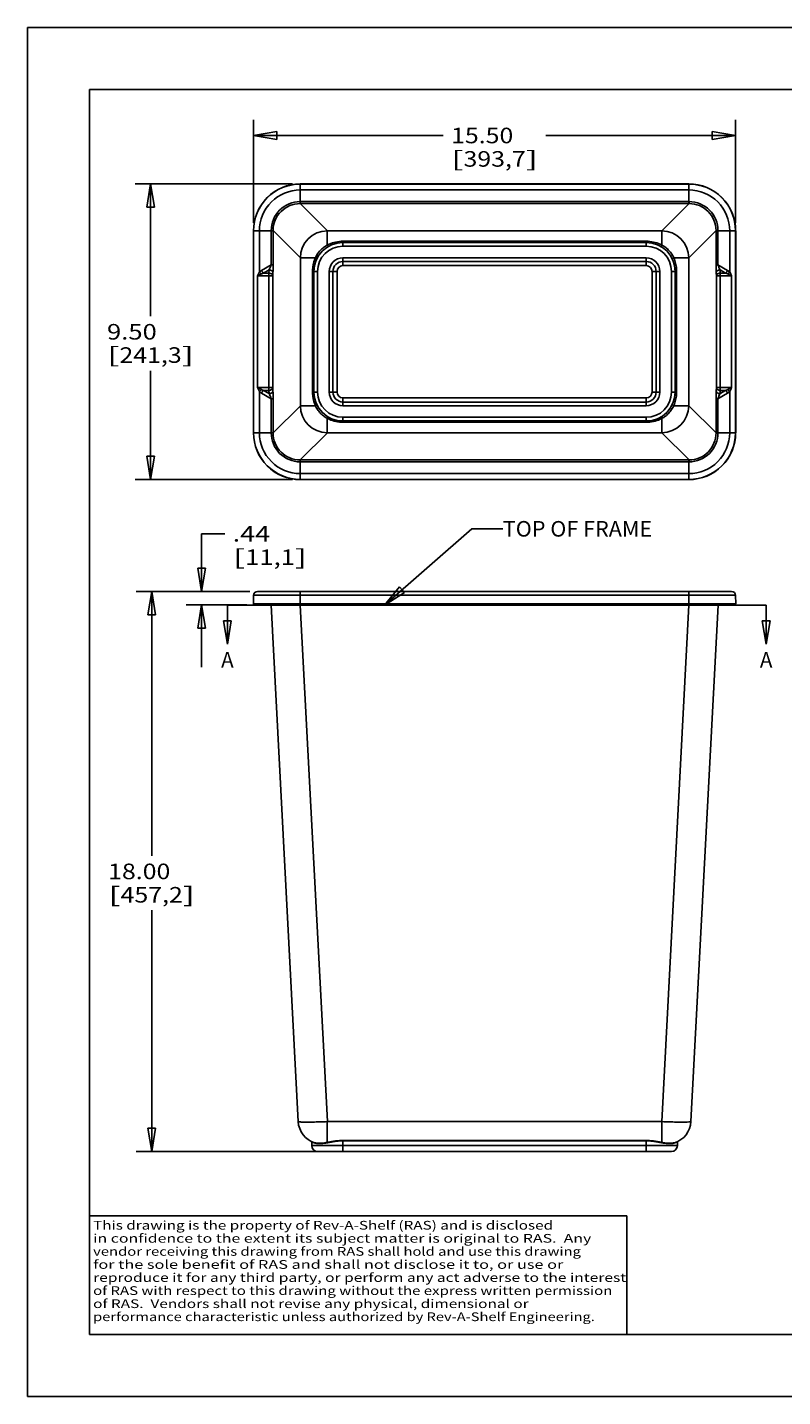
# Model space of a CAD drawing. Units: inches. Extents: x 0 to 17, y 0 to 11.
# Drawn here: x 0 to 6.1, y 0 to 11 of the extents above; entities that cross this region are included whole.
import ezdxf
from ezdxf.enums import TextEntityAlignment as Align

# ---------------------------------------------------------------- set-up
doc = ezdxf.new("R2010")
doc.units = ezdxf.units.IN
doc.header["$LTSCALE"] = 0.935
doc.header["$MEASUREMENT"] = 0
doc.linetypes.add('PHANTOM', pattern=[0.8, 0.45, -0.05, 0.1, -0.05, 0.1, -0.05])
doc.layers.get('0').update_dxf_attribs({"linetype": 'CONTINUOUS'})
doc.layers.add('DEFAULT_3', color=7, linetype='PHANTOM')
doc.styles.get("Standard").update_dxf_attribs({"font": 'BLUPRNT.TTF'})
doc.dimstyles.new('DIMSTYLE_1', dxfattribs={"dimtxt": 0.125, "dimasz": 0.1875, "dimexe": 0.125, "dimexo": 0.0625, "dimgap": 0.0625, "dimtad": 0, "dimtih": 1, "dimtoh": 1, "dimlfac": 4, "dimzin": 4, "dimdsep": 46, "dimtxsty": 'Standard', "dimblk": 'CLOSED', "dimblk1": 'CLOSED', "dimblk2": 'CLOSED', "dimcen": 0.09, "dimadec": 0, "dimazin": 0, "dimtfac": 1, "dimtofl": 0, "dimtmove": 0, "dimatfit": 3, "dimldrblk": 'CLOSED', "dimfxl": 0, "dimtolj": 1, "dimtzin": 4, "dimarcsym": 0})
doc.dimstyles.get("Standard").update_dxf_attribs({"dimtxt": 0.125, "dimasz": 0.1875, "dimexe": 0.125, "dimexo": 0.0625, "dimgap": 0.09, "dimtad": 0, "dimtih": 1, "dimtoh": 1, "dimdec": 3, "dimzin": 4, "dimdsep": 46, "dimtxsty": 'Standard', "dimblk": 'CLOSED', "dimblk1": 'CLOSED', "dimblk2": 'CLOSED', "dimcen": 0.09, "dimadec": 0, "dimazin": 0, "dimtp": 0.005, "dimtm": 0.005, "dimtfac": 1, "dimtdec": 3, "dimtofl": 0, "dimtmove": 0, "dimatfit": 3, "dimldrblk": 'CLOSED', "dimfxl": 0, "dimtolj": 1, "dimtzin": 4, "dimarcsym": 0})

# ---------------------------------------------------------------- blocks, each defined once
blk = doc.blocks.new('_CLOSED')
at = {"color": 0, "linetype": 'ByBlock'}
for p, q in [((0, 0), (-1, 0.167)), ((-1, 0.167), (-1, -0.167)), ((-1, -0.167), (0, 0)), ((-1, 0), (0, 0))]:
    blk.add_line(p, q, dxfattribs=at)
blk = doc.blocks.new('*D1')
at = {"color": 7, "linetype": 'Continuous'}
for p, q in [((2.131, 9.742), (0.865, 9.742)), ((0.99, 9.742), (0.99, 8.68)), ((0.99, 7.367), (0.99, 8.242)), ((2.131, 7.367), (0.865, 7.367))]:
    blk.add_line(p, q, dxfattribs=at)
at = {"color": 7, "linetype": 'Continuous', "xscale": 0.1875, "yscale": 0.1875, "zscale": 0.1875}
for p, rotation in [((0.99, 9.742), 90), ((0.99, 7.367), 270)]:
    blk.add_blockref('_CLOSED', p, dxfattribs=dict(at, rotation=rotation))
at = {"color": 7, "linetype": 'Continuous'}
for s, p, p2 in [('9.50', (0.64, 8.492), (1.04, 8.492)), ('[', (0.64, 8.305), (0.74, 8.305)), ('241,3', (0.74, 8.305), (1.24, 8.305)), (']', (1.24, 8.305), (1.34, 8.305))]:
    blk.add_text(s, height=0.125, dxfattribs=at).set_placement(p, p2, align=Align.FIT)
blk = doc.blocks.new('*D2')
at = {"color": 7, "linetype": 'Continuous'}
for p, q in [((1.817, 9.429), (1.817, 10.256)), ((5.692, 9.429), (5.692, 10.256)), ((1.817, 10.131), (3.342, 10.131)), ((5.692, 10.131), (4.167, 10.131))]:
    blk.add_line(p, q, dxfattribs=at)
at = {"color": 7, "linetype": 'Continuous', "xscale": 0.1875, "yscale": 0.1875, "zscale": 0.1875, "rotation": 180}
blk.add_blockref('_CLOSED', (1.817, 10.131), dxfattribs=at)
at = {"color": 7, "linetype": 'Continuous', "xscale": 0.1875, "yscale": 0.1875, "zscale": 0.1875}
blk.add_blockref('_CLOSED', (5.692, 10.131), dxfattribs=at)
at = {"color": 7, "linetype": 'Continuous'}
for s, p, p2 in [('15.50', (3.405, 10.069), (3.905, 10.069)), ('[', (3.405, 9.881), (3.505, 9.881)), (']', (4.005, 9.881), (4.105, 9.881)), ('393,7', (3.505, 9.881), (4.005, 9.881))]:
    blk.add_text(s, height=0.125, dxfattribs=at).set_placement(p, p2, align=Align.FIT)
blk = doc.blocks.new('*D3')
at = {"color": 7, "linetype": 'Continuous'}
for p, q in [((1.763, 6.469), (0.874, 6.469)), ((0.999, 6.469), (0.999, 4.344)), ((0.999, 1.969), (0.999, 3.907)), ((2.473, 1.969), (0.874, 1.969))]:
    blk.add_line(p, q, dxfattribs=at)
at = {"color": 7, "linetype": 'Continuous', "xscale": 0.1875, "yscale": 0.1875, "zscale": 0.1875}
for p, rotation in [((0.999, 6.469), 90), ((0.999, 1.969), 270)]:
    blk.add_blockref('_CLOSED', p, dxfattribs=dict(at, rotation=rotation))
at = {"color": 7, "linetype": 'Continuous'}
for s, p, p2 in [('18.00', (0.649, 4.157), (1.149, 4.157)), ('[', (0.649, 3.969), (0.749, 3.969)), ('457,2', (0.749, 3.969), (1.249, 3.969)), (']', (1.249, 3.969), (1.349, 3.969))]:
    blk.add_text(s, height=0.125, dxfattribs=at).set_placement(p, p2, align=Align.FIT)
blk = doc.blocks.new('*D6')
at = {"color": 7, "linetype": 'Continuous'}
for p, q in [((1.4, 6.469), (1.4, 6.931)), ((1.4, 6.931), (1.588, 6.931)), ((1.787, 6.469), (1.275, 6.469)), ((1.763, 6.36), (1.275, 6.36)), ((1.4, 6.36), (1.4, 5.86))]:
    blk.add_line(p, q, dxfattribs=at)
at = {"color": 7, "linetype": 'Continuous', "xscale": 0.1875, "yscale": 0.1875, "zscale": 0.1875}
for p, rotation in [((1.4, 6.469), 270), ((1.4, 6.36), 90)]:
    blk.add_blockref('_CLOSED', p, dxfattribs=dict(at, rotation=rotation))
at = {"color": 7, "linetype": 'Continuous'}
for s, p, p2 in [('.44', (1.65, 6.869), (1.95, 6.869)), ('[', (1.65, 6.681), (1.75, 6.681)), ('11,1', (1.75, 6.681), (2.15, 6.681)), (']', (2.15, 6.681), (2.25, 6.681))]:
    blk.add_text(s, height=0.125, dxfattribs=at).set_placement(p, p2, align=Align.FIT)

msp = doc.modelspace()

# ---------------------------------------------------------------- linework, layer by layer
at = {"color": 7, "linetype": 'Continuous'}
for p, q in [((0, 0), (0, 11)), ((0, 11), (17, 11)), ((0.5, 0.5), (0.5, 10.5)), ((0.5, 10.5), (16.5, 10.5)), ((2.193, 9.5843), (2.193, 9.7423)), ((2.193, 9.7423), (5.3161, 9.7423)), ((2.193, 9.7411), (5.3161, 9.7411)), ((2.193, 9.6942), (5.3161, 9.6942)), ((5.3161, 9.5843), (5.3161, 9.7423)), ((2.193, 9.5999), (2.1918, 9.5999)), ((2.1918, 9.5843), (2.1918, 9.5999)), ((2.1918, 9.5843), (2.4106, 9.3656)), ((2.193, 9.5843), (2.1918, 9.5843)), ((5.3161, 9.5999), (2.193, 9.5999)), ((5.3161, 9.5843), (2.193, 9.5843)), ((5.0986, 9.3656), (5.3174, 9.5843)), ((5.3173, 9.5999), (5.3161, 9.5999)), ((5.3174, 9.5843), (5.3161, 9.5843)), ((5.3174, 9.5843), (5.3173, 9.5999)), ((1.8171, 7.7433), (1.8171, 9.3663)), ((1.8171, 9.3663), (1.975, 9.3663)), ((1.8183, 7.7433), (1.8183, 9.3663)), ((1.8652, 9.0351), (1.8652, 9.3663)), ((1.975, 9.3676), (1.9594, 9.3675)), ((1.9594, 9.3675), (1.9594, 9.3663)), ((1.9594, 9.3663), (1.9594, 9.0925)), ((2.1938, 9.1488), (1.975, 9.3676)), ((1.975, 9.3676), (1.975, 9.3663)), ((1.975, 9.3663), (1.975, 9.0925)), ((2.4105, 9.3656), (2.4105, 9.2518)), ((5.0986, 9.3656), (2.4106, 9.3656)), ((5.0986, 9.3656), (5.0986, 9.2518)), ((5.5341, 9.3676), (5.3153, 9.1488)), ((5.5341, 9.3663), (5.5341, 9.3676)), ((5.5341, 9.3676), (5.5497, 9.3675)), ((5.5341, 9.3663), (5.6921, 9.3663)), ((5.5341, 9.0925), (5.5341, 9.3663)), ((5.5497, 9.3663), (5.5497, 9.3675)), ((5.5497, 9.0925), (5.5497, 9.3663)), ((5.644, 9.3663), (5.644, 9.0351)), ((5.6908, 9.3663), (5.6908, 7.7433)), ((5.6921, 9.3663), (5.6921, 7.7433)), ((2.5358, 9.2422), (2.5358, 9.2816)), ((2.5358, 9.2816), (4.9733, 9.2816)), ((2.5358, 9.2717), (4.9733, 9.2717)), ((2.5358, 9.2422), (4.9733, 9.2422)), ((4.9733, 9.2422), (4.9733, 9.2816)), ((2.1938, 9.1488), (2.1938, 7.9608)), ((2.1938, 9.1488), (2.3142, 9.1488)), ((2.5358, 9.0859), (2.5358, 9.1487)), ((4.9733, 9.1487), (2.5358, 9.1487)), ((4.9733, 9.0859), (4.9733, 9.1487)), ((5.3153, 9.1488), (5.195, 9.1488)), ((5.3153, 7.9608), (5.3153, 9.1488)), ((1.8564, 9.0175), (1.8652, 9.0351)), ((1.9594, 9.0925), (1.8824, 9.048)), ((1.9423, 9.0515), (1.898, 9.0259)), ((1.898, 9.0259), (1.9409, 9.0259)), ((1.9423, 9.0515), (1.9409, 9.0259)), ((1.9409, 9.0259), (1.9409, 8.0836)), ((1.975, 9.0925), (1.9594, 9.0925)), ((1.9735, 9.0294), (1.9721, 9.0038)), ((2.2918, 8.0704), (2.2918, 9.0392)), ((2.2918, 9.0392), (2.3328, 9.0392)), ((2.3033, 8.0704), (2.3033, 9.0391)), ((2.3328, 8.0704), (2.3328, 9.0392)), ((2.4263, 9.0392), (2.4263, 8.0704)), ((2.4263, 9.0392), (2.4891, 9.0392)), ((2.4558, 9.0392), (2.4558, 8.0704)), ((2.4891, 9.0392), (2.4891, 8.0704)), ((4.9733, 9.1192), (2.5358, 9.1192)), ((4.9733, 9.0859), (2.5358, 9.0859)), ((5.0201, 9.0392), (5.0828, 9.0392)), ((5.0201, 8.0704), (5.0201, 9.0392)), ((5.0533, 8.0704), (5.0533, 9.0392)), ((5.0828, 8.0704), (5.0828, 9.0392)), ((5.1763, 9.0392), (5.2174, 9.0392)), ((5.1763, 9.0392), (5.1763, 8.0704)), ((5.2058, 9.0391), (5.2058, 8.0704)), ((5.2174, 9.0392), (5.2174, 8.0704)), ((5.5341, 9.0925), (5.5497, 9.0925)), ((5.537, 9.0038), (5.5356, 9.0294)), ((5.6268, 9.048), (5.5497, 9.0925)), ((5.6111, 9.0259), (5.5668, 9.0515)), ((5.5682, 9.0259), (5.5668, 9.0515)), ((5.5682, 9.0259), (5.6111, 9.0259)), ((5.5682, 8.0836), (5.5682, 9.0259)), ((5.644, 9.0351), (5.6527, 9.0175)), ((1.8495, 9.0038), (1.8564, 9.0175)), ((1.8495, 9.0038), (1.8632, 9.0107)), ((1.8495, 8.1057), (1.8495, 9.0038)), ((1.8495, 9.0038), (1.9721, 9.0038)), ((1.8632, 9.0107), (1.8808, 9.0195)), ((1.9721, 9.0038), (1.9721, 8.1057)), ((5.537, 9.0038), (5.6596, 9.0038)), ((5.537, 8.1057), (5.537, 9.0038)), ((5.6283, 9.0195), (5.6459, 9.0107)), ((5.6459, 9.0107), (5.6596, 9.0038)), ((5.6527, 9.0175), (5.6596, 9.0038)), ((5.6596, 9.0038), (5.6596, 8.1057)), ((1.9721, 8.1057), (1.8495, 8.1057)), ((1.8632, 8.0989), (1.8495, 8.1057)), ((1.8564, 8.092), (1.8495, 8.1057)), ((1.8652, 8.0745), (1.8564, 8.092)), ((1.8808, 8.0901), (1.8632, 8.0989)), ((1.8652, 7.7433), (1.8652, 8.0745)), ((1.8824, 8.0615), (1.9594, 8.017)), ((1.898, 8.0836), (1.9423, 8.0581)), ((1.9409, 8.0836), (1.898, 8.0836)), ((1.9409, 8.0836), (1.9423, 8.0581)), ((1.9721, 8.1057), (1.9735, 8.0802)), ((2.2918, 8.0704), (2.3328, 8.0704)), ((2.4263, 8.0704), (2.4891, 8.0704)), ((5.0201, 8.0704), (5.0828, 8.0704)), ((5.2174, 8.0704), (5.1763, 8.0704)), ((5.5356, 8.0802), (5.537, 8.1057)), ((5.537, 8.1057), (5.6596, 8.1057)), ((5.5497, 8.017), (5.6268, 8.0615)), ((5.5668, 8.0581), (5.6111, 8.0836)), ((5.5668, 8.0581), (5.5682, 8.0836)), ((5.6111, 8.0836), (5.5682, 8.0836)), ((5.6459, 8.0989), (5.6283, 8.0901)), ((5.6527, 8.092), (5.644, 8.0745)), ((5.644, 8.0745), (5.644, 7.7433)), ((5.6596, 8.1057), (5.6459, 8.0989)), ((5.6596, 8.1057), (5.6527, 8.092)), ((1.9594, 8.017), (1.9594, 7.7433)), ((1.975, 8.017), (1.9594, 8.017)), ((1.975, 8.017), (1.975, 7.7433)), ((1.975, 7.742), (2.1938, 7.9608)), ((2.1938, 7.9608), (2.3142, 7.9608)), ((2.5358, 7.9609), (2.5358, 8.0237)), ((2.5358, 8.0237), (4.9733, 8.0237)), ((2.5358, 7.9904), (4.9733, 7.9904)), ((2.5358, 7.9609), (4.9733, 7.9609)), ((4.9733, 7.9609), (4.9733, 8.0237)), ((5.3153, 7.9608), (5.195, 7.9608)), ((5.3153, 7.9608), (5.5341, 7.742)), ((5.5341, 8.017), (5.5497, 8.017)), ((5.5341, 7.7433), (5.5341, 8.017)), ((5.5497, 7.7433), (5.5497, 8.017)), ((2.4105, 7.744), (2.4105, 7.8578)), ((2.5358, 7.828), (2.5358, 7.8674)), ((4.9733, 7.8674), (2.5358, 7.8674)), ((4.9733, 7.8379), (2.5358, 7.8379)), ((4.9733, 7.828), (2.5358, 7.828)), ((4.9733, 7.828), (4.9733, 7.8674)), ((5.0986, 7.744), (5.0986, 7.8578)), ((1.8171, 7.7433), (1.975, 7.7433)), ((1.9594, 7.7433), (1.9594, 7.7421)), ((1.975, 7.742), (1.9594, 7.7421)), ((1.975, 7.7433), (1.975, 7.742)), ((2.4106, 7.744), (2.1918, 7.5252)), ((2.4106, 7.744), (5.0986, 7.744)), ((5.3174, 7.5252), (5.0986, 7.744)), ((5.5341, 7.7433), (5.6921, 7.7433)), ((5.5341, 7.742), (5.5341, 7.7433)), ((5.5341, 7.742), (5.5497, 7.7421)), ((5.5497, 7.7421), (5.5497, 7.7433)), ((2.1918, 7.5252), (2.193, 7.5252)), ((2.1918, 7.5252), (2.1918, 7.5096)), ((2.1918, 7.5096), (2.193, 7.5096)), ((2.193, 7.3673), (2.193, 7.5252)), ((2.193, 7.5252), (5.3161, 7.5252)), ((2.193, 7.5096), (5.3161, 7.5096)), ((5.3161, 7.3673), (5.3161, 7.5252)), ((5.3161, 7.5252), (5.3174, 7.5252)), ((5.3161, 7.5096), (5.3173, 7.5096)), ((5.3174, 7.5252), (5.3173, 7.5096)), ((5.3161, 7.4154), (2.193, 7.4154)), ((5.3161, 7.3685), (2.193, 7.3685)), ((5.3161, 7.3673), (2.193, 7.3673)), ((1.8171, 6.3685), (1.8183, 6.4384)), ((5.6908, 6.4384), (1.8183, 6.4384)), ((5.6596, 6.4691), (1.8496, 6.4691)), ((2.193, 6.3596), (2.193, 6.4691)), ((5.3161, 6.3596), (5.3161, 6.4691)), ((5.6921, 6.3685), (5.6908, 6.4384)), ((5.6921, 6.3685), (1.8171, 6.3685)), ((1.8258, 6.3596), (5.6833, 6.3596)), ((1.9588, 6.3596), (2.1763, 2.2093)), ((2.193, 6.3596), (2.4106, 2.2093)), ((5.0986, 2.2093), (5.3161, 6.3596)), ((5.3328, 2.2093), (5.5503, 6.3596)), ((2.4105, 2.2093), (2.4105, 2.0421)), ((2.4106, 2.2093), (5.0986, 2.2093)), ((5.0986, 2.2093), (5.0986, 2.0421)), ((5.3013, 2.2057), (5.3165, 2.2064)), ((2.2858, 2.0161), (2.2858, 2.0469)), ((2.2884, 2.0457), (2.2858, 2.0469)), ((5.2233, 2.0161), (2.2858, 2.0161)), ((4.9733, 2.0572), (2.5358, 2.0572)), ((2.5358, 1.9691), (2.5358, 2.0572)), ((4.9733, 2.0551), (2.5358, 2.0551)), ((4.9733, 1.9691), (4.9733, 2.0572)), ((5.1924, 2.0379), (5.1845, 2.0367)), ((5.1941, 2.0361), (5.1858, 2.0346)), ((5.1985, 2.0373), (5.1941, 2.0361)), ((5.2233, 2.0469), (5.2207, 2.0457)), ((5.2233, 2.0161), (5.2233, 2.0469)), ((5.1763, 1.9691), (2.3328, 1.9691)), ((4.8179, 1.4519), (0.5, 1.4519)), ((4.8179, 1.4519), (4.8179, 0.5)), ((16.5, 0.5), (0.5, 0.5)), ((0, 0), (17, 0))]:
    msp.add_line(p, q, dxfattribs=at)
msp.add_lwpolyline([(5.5502, 6.3572), (5.5503, 6.3578), (5.5505, 6.3583), (5.5508, 6.3587), (5.5512, 6.3591), (5.5516, 6.3594), (5.5521, 6.3596), (5.5527, 6.3596)], dxfattribs=at)
for centre, radius, start, end in [((2.1929, 9.3664), 0.3758, 89.98143, 180.01857), ((2.1929, 9.3664), 0.3746, 89.98137, 180.01863), ((2.1929, 9.3664), 0.3278, 89.97857, 180.02143), ((5.3162, 9.3664), 0.3758, 359.98144, 90.01856), ((5.3162, 9.3664), 0.3746, 359.98138, 90.01862), ((5.3162, 9.3664), 0.3278, 359.97858, 90.02142), ((2.1916, 9.3678), 0.2321, 89.93352, 180.06648), ((2.1915, 9.3679), 0.2165, 89.92244, 180.07756), ((5.3176, 9.3678), 0.2321, 359.93353, 90.0664), ((5.3177, 9.3679), 0.2165, 359.92246, 90.07747), ((2.4111, 9.1483), 0.2173, 90.13525, 179.86459), ((5.098, 9.1483), 0.2173, 0.13541, 89.86475), ((2.5358, 9.0392), 0.2325, 90, 180), ((2.5358, 9.0392), 0.203, 90, 180), ((2.5306, 9.017), 0.2637, 113.75972, 117.07221), ((4.9733, 9.0392), 0.2325, 0, 90), ((4.9733, 9.0392), 0.203, 0, 90), ((4.9785, 9.017), 0.2637, 62.92795, 66.2413), ((4.9864, 9.0456), 0.2347, 60.75273, 61.45656), ((2.5694, 9.0396), 0.2776, 159.51788, 177.61285), ((2.5604, 9.0426), 0.2682, 156.67527, 159.44521), ((2.2542, 9.0349), 0.1287, 61.01958, 62.23849), ((2.5358, 9.0392), 0.1095, 90, 180), ((4.9733, 9.0392), 0.1095, 0, 90), ((5.2549, 9.035), 0.1286, 117.76088, 118.98023), ((4.9487, 9.0426), 0.2681, 20.55094, 23.32504), ((4.9398, 9.0396), 0.2776, 2.38022, 20.47833), ((2.5745, 9.0391), 0.2828, 177.54994, 179.99145), ((2.5358, 9.0392), 0.08, 90, 180), ((2.5358, 9.0392), 0.0467, 90, 180), ((4.9733, 9.0392), 0.08, 0, 90), ((4.9733, 9.0392), 0.0467, 0, 90), ((4.9345, 9.0391), 0.2829, 0.00928, 2.44319), ((2.5746, 8.0705), 0.2829, 180.00928, 182.44319), ((2.5694, 8.0699), 0.2776, 182.38022, 200.47833), ((2.5358, 8.0704), 0.2325, 180, 270), ((2.5358, 8.0704), 0.203, 180, 270), ((2.5358, 8.0704), 0.1095, 180, 270), ((2.5358, 8.0704), 0.08, 180, 270), ((2.5358, 8.0704), 0.0467, 180, 270), ((4.9733, 8.0704), 0.2325, 270, 360), ((4.9733, 8.0704), 0.203, 270, 360), ((4.9733, 8.0704), 0.1095, 270, 360), ((4.9733, 8.0704), 0.08, 270, 360), ((4.9733, 8.0704), 0.0467, 270, 360), ((4.9398, 8.0699), 0.2776, 339.51788, 357.61285), ((4.9346, 8.0705), 0.2828, 357.54994, 359.99145), ((2.4111, 7.9613), 0.2173, 180.13541, 269.86476), ((2.5604, 8.0669), 0.2681, 200.55094, 203.32504), ((2.2542, 8.0746), 0.1286, 297.76088, 298.98023), ((5.098, 7.9613), 0.2173, 270.13524, 359.86459), ((5.2549, 8.0746), 0.1287, 241.01958, 242.23849), ((4.9487, 8.0669), 0.2682, 336.67527, 339.44521), ((2.5227, 8.0639), 0.2347, 240.75273, 241.45656), ((2.5306, 8.0926), 0.2637, 242.92795, 246.2413), ((4.9786, 8.0926), 0.2637, 293.75972, 297.07221), ((2.1929, 7.7431), 0.3758, 179.98143, 270.01857), ((2.1929, 7.7431), 0.3746, 179.98137, 270.01863), ((2.1929, 7.7431), 0.3278, 179.97857, 270.02143), ((2.1916, 7.7418), 0.2321, 179.93353, 270.0664), ((2.1915, 7.7417), 0.2165, 179.92288, 270.07705), ((5.3162, 7.7431), 0.3758, 269.98144, 0.01856), ((5.3162, 7.7431), 0.3746, 269.98138, 0.01862), ((5.3162, 7.7431), 0.3278, 269.97858, 0.02142), ((5.3176, 7.7418), 0.2321, 269.93351, 0.06649), ((5.3177, 7.7417), 0.2165, 269.92288, 0.07712), ((1.8495, 6.4379), 0.0312, 89.94136, 179), ((5.6596, 6.4379), 0.0312, 1, 90.05864), ((1.8258, 6.3684), 0.00875, 179, 270.01495), ((1.9564, 6.3571), 0.0025, 3.0002, 90), ((5.6833, 6.3684), 0.00875, 269.98505, 1), ((2.3636, 2.2191), 0.1875, 183, 253.10911), ((2.2243, 2.7601), 0.5546, 267.44975, 268.29733), ((5.1456, 2.2191), 0.1875, 286.89081, 357), ((2.2833, 2.0469), 0.0025, 0.07677, 65.08125), ((2.3328, 2.0161), 0.047, 180, 270), ((2.3645, 2.2138), 0.1845, 245.6583, 248.41355), ((2.3657, 2.2166), 0.1876, 248.39416, 249.70533), ((2.3649, 2.2145), 0.1853, 249.70657, 251.23716), ((2.3654, 2.216), 0.1869, 251.23949, 252.95777), ((2.3268, 2.0981), 0.061, 253.11823, 253.89177), ((2.3454, 2.3695), 0.3364, 278.70713, 281.38198), ((2.3442, 2.3769), 0.3413, 278.92391, 280.59661), ((2.3446, 2.3748), 0.3392, 280.59695, 281.21206), ((5.1638, 2.3697), 0.3366, 258.61892, 261.28752), ((5.1649, 2.3769), 0.3413, 258.79143, 261.06781), ((5.1763, 2.0161), 0.047, 270, 360), ((5.1437, 2.2162), 0.1871, 287.0419, 287.73795), ((5.144, 2.2151), 0.186, 287.73728, 288.76354), ((5.1437, 2.216), 0.1869, 288.77262, 291.60449), ((5.1442, 2.2148), 0.1856, 291.58967, 294.32809), ((5.2258, 2.0469), 0.0025, 114.91875, 179.92323)]:
    msp.add_arc(centre, radius, start, end, dxfattribs=at)
for points, knots in [([(2.3142, 9.1488), (2.3191, 9.1597), (2.3308, 9.1807), (2.3532, 9.209), (2.3799, 9.2331), (2.4001, 9.2461), (2.4105, 9.2518)], [0, 0, 0, 0, 0.2498494, 0.5005288, 0.7510181, 1, 1, 1, 1]), ([(2.4105, 9.2518), (2.4117, 9.25), (2.4134, 9.2475), (2.4157, 9.2446), (2.4168, 9.2434), (2.4173, 9.2429)], [0, 0, 0, 0, 0.5641053, 0.8019817, 1, 1, 1, 1]), ([(2.4173, 9.2429), (2.4176, 9.2425), (2.4183, 9.2419), (2.419, 9.2414), (2.4196, 9.2411), (2.42, 9.2409), (2.4203, 9.2409), (2.4205, 9.241)], [0, 0, 0, 0, 0.3740158, 0.6600931, 0.7710883, 0.8624354, 1, 1, 1, 1]), ([(2.4243, 9.2583), (2.4417, 9.266), (2.4784, 9.2777), (2.5167, 9.2816), (2.5358, 9.2816)], [0, 0, 0, 0, 0.4980843, 1, 1, 1, 1]), ([(4.9733, 9.2816), (4.9925, 9.2816), (5.0307, 9.2777), (5.0674, 9.266), (5.0848, 9.2583)], [0, 0, 0, 0, 0.5019177, 1, 1, 1, 1]), ([(5.0918, 9.2429), (5.0915, 9.2425), (5.0909, 9.2419), (5.0901, 9.2414), (5.0895, 9.2411), (5.0891, 9.2409), (5.0888, 9.2409), (5.0887, 9.241)], [0, 0, 0, 0, 0.3740337, 0.6601162, 0.771109, 0.8624506, 1, 1, 1, 1]), ([(5.0986, 9.2518), (5.0974, 9.25), (5.0957, 9.2475), (5.0934, 9.2446), (5.0923, 9.2434), (5.0918, 9.2429)], [0, 0, 0, 0, 0.5641084, 0.8019842, 1, 1, 1, 1]), ([(5.1011, 9.2504), (5.1113, 9.2447), (5.1309, 9.2317), (5.1569, 9.2079), (5.1787, 9.1801), (5.1901, 9.1594), (5.195, 9.1488)], [0, 0, 0, 0, 0.2490517, 0.4995274, 0.7501792, 1, 1, 1, 1]), ([(2.3166, 9.1475), (2.3183, 9.1465), (2.3208, 9.1451), (2.3236, 9.1432), (2.3247, 9.1423), (2.3252, 9.1419)], [0, 0, 0, 0, 0.5867285, 0.8185399, 1, 1, 1, 1]), ([(2.3252, 9.1419), (2.3254, 9.1417), (2.3258, 9.1414), (2.3262, 9.1408), (2.3265, 9.1403), (2.3264, 9.1401)], [0, 0, 0, 0, 0.3807468, 0.6699934, 1, 1, 1, 1]), ([(5.184, 9.1419), (5.1837, 9.1417), (5.1834, 9.1414), (5.1829, 9.1408), (5.1826, 9.1403), (5.1827, 9.1401)], [0, 0, 0, 0, 0.380719, 0.6699573, 1, 1, 1, 1]), ([(5.1925, 9.1475), (5.1908, 9.1465), (5.1884, 9.1451), (5.1855, 9.1432), (5.1844, 9.1423), (5.184, 9.1419)], [0, 0, 0, 0, 0.586723, 0.8185354, 1, 1, 1, 1]), ([(1.8652, 9.0351), (1.8677, 9.0376), (1.8732, 9.0423), (1.8793, 9.0462), (1.8824, 9.048)], [0, 0, 0, 0, 0.5043082, 1, 1, 1, 1]), ([(1.8808, 9.0195), (1.8778, 9.0217), (1.8723, 9.0266), (1.8674, 9.0321), (1.8652, 9.0351)], [0, 0, 0, 0, 0.4999958, 1, 1, 1, 1]), ([(1.8808, 9.0195), (1.8835, 9.0208), (1.8892, 9.0232), (1.895, 9.0251), (1.898, 9.0259)], [0, 0, 0, 0, 0.5005354, 1, 1, 1, 1]), ([(1.898, 9.0259), (1.8964, 9.0273), (1.8933, 9.0304), (1.8891, 9.0357), (1.8854, 9.0417), (1.8833, 9.0459), (1.8824, 9.048)], [0, 0, 0, 0, 0.230921, 0.4813708, 0.7413691, 1, 1, 1, 1]), ([(1.9721, 9.0038), (1.9721, 9.0053), (1.9715, 9.0082), (1.9695, 9.0123), (1.9665, 9.0161), (1.9612, 9.0206), (1.9525, 9.0246), (1.9449, 9.0258), (1.9409, 9.0259)], [0, 0, 0, 0, 0.1028848, 0.2108726, 0.3257797, 0.4485535, 0.7153876, 1, 1, 1, 1]), ([(1.9594, 9.0925), (1.9583, 9.0886), (1.9558, 9.0811), (1.9503, 9.0673), (1.9456, 9.0576), (1.9423, 9.0515)], [0, 0, 0, 0, 0.2759071, 0.5344049, 1, 1, 1, 1]), ([(1.9735, 9.0294), (1.9734, 9.0308), (1.9728, 9.0337), (1.9709, 9.0379), (1.9679, 9.0416), (1.9625, 9.0462), (1.9539, 9.0502), (1.9462, 9.0514), (1.9423, 9.0515)], [0, 0, 0, 0, 0.1028843, 0.2108707, 0.3257766, 0.4485489, 0.7153807, 1, 1, 1, 1]), ([(1.975, 9.0925), (1.975, 9.0811), (1.9747, 9.06), (1.974, 9.039), (1.9735, 9.0294)], [0, 0, 0, 0, 0.5434151, 1, 1, 1, 1]), ([(5.5356, 9.0294), (5.5351, 9.039), (5.5344, 9.06), (5.5341, 9.0811), (5.5341, 9.0925)], [0, 0, 0, 0, 0.4565845, 1, 1, 1, 1]), ([(5.5356, 9.0294), (5.5357, 9.0308), (5.5363, 9.0337), (5.5382, 9.0379), (5.5412, 9.0416), (5.5466, 9.0462), (5.5552, 9.0502), (5.5629, 9.0514), (5.5668, 9.0515)], [0, 0, 0, 0, 0.1028842, 0.2108706, 0.3257765, 0.4485487, 0.7153806, 1, 1, 1, 1]), ([(5.537, 9.0038), (5.537, 9.0053), (5.5376, 9.0082), (5.5396, 9.0123), (5.5426, 9.0161), (5.548, 9.0206), (5.5566, 9.0246), (5.5642, 9.0258), (5.5682, 9.0259)], [0, 0, 0, 0, 0.1028848, 0.2108726, 0.3257797, 0.4485535, 0.7153876, 1, 1, 1, 1]), ([(5.5668, 9.0515), (5.5635, 9.0576), (5.5588, 9.0673), (5.5534, 9.0811), (5.5508, 9.0886), (5.5497, 9.0925)], [0, 0, 0, 0, 0.4655951, 0.7240933, 1, 1, 1, 1]), ([(5.6268, 9.048), (5.6258, 9.0459), (5.6237, 9.0417), (5.62, 9.0357), (5.6158, 9.0304), (5.6127, 9.0273), (5.6111, 9.0259)], [0, 0, 0, 0, 0.2586309, 0.5186292, 0.769079, 1, 1, 1, 1]), ([(5.6111, 9.0259), (5.6141, 9.0251), (5.6199, 9.0232), (5.6256, 9.0208), (5.6283, 9.0195)], [0, 0, 0, 0, 0.4994645, 1, 1, 1, 1]), ([(5.6268, 9.048), (5.6299, 9.0462), (5.6359, 9.0423), (5.6414, 9.0376), (5.644, 9.0351)], [0, 0, 0, 0, 0.4956919, 1, 1, 1, 1]), ([(5.6283, 9.0195), (5.6313, 9.0217), (5.6369, 9.0266), (5.6418, 9.0321), (5.644, 9.0351)], [0, 0, 0, 0, 0.4999999, 1, 1, 1, 1]), ([(1.8808, 8.0901), (1.8778, 8.0879), (1.8723, 8.083), (1.8674, 8.0774), (1.8652, 8.0745)], [0, 0, 0, 0, 0.4999999, 1, 1, 1, 1]), ([(1.8824, 8.0615), (1.8793, 8.0633), (1.8732, 8.0672), (1.8677, 8.0719), (1.8652, 8.0745)], [0, 0, 0, 0, 0.4956919, 1, 1, 1, 1]), ([(1.898, 8.0836), (1.895, 8.0845), (1.8892, 8.0864), (1.8835, 8.0887), (1.8808, 8.0901)], [0, 0, 0, 0, 0.4994645, 1, 1, 1, 1]), ([(1.8824, 8.0615), (1.8833, 8.0637), (1.8854, 8.0679), (1.8891, 8.0738), (1.8933, 8.0791), (1.8964, 8.0823), (1.898, 8.0836)], [0, 0, 0, 0, 0.2586309, 0.5186292, 0.769079, 1, 1, 1, 1]), ([(1.9721, 8.1057), (1.9721, 8.1043), (1.9715, 8.1014), (1.9695, 8.0973), (1.9665, 8.0935), (1.9612, 8.089), (1.9525, 8.0849), (1.9449, 8.0837), (1.9409, 8.0836)], [0, 0, 0, 0, 0.1028848, 0.2108726, 0.3257797, 0.4485535, 0.7153876, 1, 1, 1, 1]), ([(1.9735, 8.0802), (1.9734, 8.0787), (1.9728, 8.0758), (1.9709, 8.0717), (1.9679, 8.0679), (1.9625, 8.0634), (1.9539, 8.0594), (1.9462, 8.0582), (1.9423, 8.0581)], [0, 0, 0, 0, 0.1028842, 0.2108706, 0.3257765, 0.4485487, 0.7153806, 1, 1, 1, 1]), ([(1.9423, 8.0581), (1.9456, 8.052), (1.9503, 8.0423), (1.9558, 8.0285), (1.9583, 8.021), (1.9594, 8.017)], [0, 0, 0, 0, 0.4655951, 0.7240933, 1, 1, 1, 1]), ([(1.9735, 8.0802), (1.974, 8.0706), (1.9747, 8.0495), (1.975, 8.0285), (1.975, 8.017)], [0, 0, 0, 0, 0.4565845, 1, 1, 1, 1]), ([(5.5341, 8.017), (5.5341, 8.0285), (5.5344, 8.0495), (5.5351, 8.0706), (5.5356, 8.0802)], [0, 0, 0, 0, 0.5434151, 1, 1, 1, 1]), ([(5.5356, 8.0802), (5.5357, 8.0787), (5.5363, 8.0758), (5.5382, 8.0717), (5.5412, 8.0679), (5.5466, 8.0634), (5.5552, 8.0594), (5.5629, 8.0582), (5.5668, 8.0581)], [0, 0, 0, 0, 0.1028843, 0.2108707, 0.3257766, 0.4485489, 0.7153807, 1, 1, 1, 1]), ([(5.537, 8.1057), (5.537, 8.1043), (5.5376, 8.1014), (5.5396, 8.0973), (5.5426, 8.0935), (5.548, 8.089), (5.5566, 8.0849), (5.5642, 8.0837), (5.5682, 8.0836)], [0, 0, 0, 0, 0.1028848, 0.2108726, 0.3257797, 0.4485535, 0.7153876, 1, 1, 1, 1]), ([(5.5497, 8.017), (5.5508, 8.021), (5.5534, 8.0285), (5.5588, 8.0423), (5.5635, 8.052), (5.5668, 8.0581)], [0, 0, 0, 0, 0.2759071, 0.5344049, 1, 1, 1, 1]), ([(5.6283, 8.0901), (5.6256, 8.0887), (5.6199, 8.0864), (5.6141, 8.0845), (5.6111, 8.0836)], [0, 0, 0, 0, 0.5005354, 1, 1, 1, 1]), ([(5.6111, 8.0836), (5.6127, 8.0823), (5.6158, 8.0791), (5.62, 8.0738), (5.6237, 8.0679), (5.6258, 8.0637), (5.6268, 8.0615)], [0, 0, 0, 0, 0.230921, 0.4813708, 0.7413691, 1, 1, 1, 1]), ([(5.644, 8.0745), (5.6414, 8.0719), (5.6359, 8.0672), (5.6299, 8.0633), (5.6268, 8.0615)], [0, 0, 0, 0, 0.5043082, 1, 1, 1, 1]), ([(5.6283, 8.0901), (5.6313, 8.0879), (5.6369, 8.083), (5.6418, 8.0774), (5.644, 8.0745)], [0, 0, 0, 0, 0.4999958, 1, 1, 1, 1]), ([(2.408, 7.8592), (2.3978, 7.8649), (2.3782, 7.8778), (2.3522, 7.9017), (2.3304, 7.9295), (2.319, 7.9501), (2.3142, 7.9608)], [0, 0, 0, 0, 0.2490517, 0.4995274, 0.7501792, 1, 1, 1, 1]), ([(2.3166, 7.9621), (2.3183, 7.963), (2.3208, 7.9645), (2.3236, 7.9664), (2.3247, 7.9672), (2.3252, 7.9677)], [0, 0, 0, 0, 0.586723, 0.8185354, 1, 1, 1, 1]), ([(2.3252, 7.9677), (2.3254, 7.9678), (2.3258, 7.9682), (2.3262, 7.9687), (2.3265, 7.9692), (2.3264, 7.9695)], [0, 0, 0, 0, 0.380719, 0.6699573, 1, 1, 1, 1]), ([(5.195, 7.9608), (5.19, 7.9499), (5.1783, 7.9289), (5.1559, 7.9006), (5.1292, 7.8765), (5.109, 7.8635), (5.0986, 7.8578)], [0, 0, 0, 0, 0.2498494, 0.5005288, 0.7510181, 1, 1, 1, 1]), ([(5.184, 7.9677), (5.1837, 7.9678), (5.1834, 7.9682), (5.1829, 7.9687), (5.1826, 7.9692), (5.1827, 7.9695)], [0, 0, 0, 0, 0.3807468, 0.6699934, 1, 1, 1, 1]), ([(5.1925, 7.9621), (5.1908, 7.963), (5.1884, 7.9645), (5.1855, 7.9664), (5.1844, 7.9672), (5.184, 7.9677)], [0, 0, 0, 0, 0.5867285, 0.8185399, 1, 1, 1, 1]), ([(2.4105, 7.8578), (2.4117, 7.8595), (2.4134, 7.862), (2.4157, 7.865), (2.4168, 7.8662), (2.4173, 7.8667)], [0, 0, 0, 0, 0.5641084, 0.8019842, 1, 1, 1, 1]), ([(2.4173, 7.8667), (2.4176, 7.867), (2.4183, 7.8676), (2.419, 7.8682), (2.4196, 7.8685), (2.42, 7.8686), (2.4203, 7.8686), (2.4205, 7.8685)], [0, 0, 0, 0, 0.3740337, 0.6601162, 0.771109, 0.8624506, 1, 1, 1, 1]), ([(2.5358, 7.828), (2.5167, 7.828), (2.4784, 7.8319), (2.4417, 7.8436), (2.4243, 7.8512)], [0, 0, 0, 0, 0.5019177, 1, 1, 1, 1]), ([(5.0848, 7.8512), (5.0674, 7.8436), (5.0307, 7.8319), (4.9925, 7.828), (4.9733, 7.828)], [0, 0, 0, 0, 0.4980843, 1, 1, 1, 1]), ([(5.0918, 7.8667), (5.0915, 7.867), (5.0909, 7.8676), (5.0901, 7.8682), (5.0895, 7.8685), (5.0891, 7.8686), (5.0888, 7.8686), (5.0887, 7.8685)], [0, 0, 0, 0, 0.3740158, 0.6600931, 0.7710883, 0.8624354, 1, 1, 1, 1]), ([(5.0986, 7.8578), (5.0974, 7.8595), (5.0957, 7.862), (5.0934, 7.865), (5.0923, 7.8662), (5.0918, 7.8667)], [0, 0, 0, 0, 0.5641053, 0.8019817, 1, 1, 1, 1]), ([(2.1763, 2.2093), (2.1763, 2.2092), (2.1765, 2.2089), (2.1771, 2.2085), (2.1779, 2.2082), (2.1786, 2.208), (2.179, 2.208)], [0, 0, 0, 0, 0.1292789, 0.3267348, 0.6147736, 1, 1, 1, 1]), ([(2.179, 2.208), (2.1801, 2.2077), (2.1827, 2.2073), (2.1872, 2.2068), (2.193, 2.2064), (2.1973, 2.2061), (2.1997, 2.206)], [0, 0, 0, 0, 0.1604696, 0.3813022, 0.6615941, 1, 1, 1, 1]), ([(2.2079, 2.2057), (2.2135, 2.2056), (2.2259, 2.2053), (2.2545, 2.2052), (2.2962, 2.2057), (2.3514, 2.207), (2.3904, 2.2085), (2.4106, 2.2093)], [0, 0, 0, 0, 0.084013, 0.1836445, 0.4227622, 0.7011457, 1, 1, 1, 1]), ([(5.0986, 2.2093), (5.1187, 2.2085), (5.1577, 2.207), (5.2129, 2.2057), (5.2546, 2.2052), (5.2832, 2.2053), (5.2956, 2.2056), (5.3013, 2.2057)], [0, 0, 0, 0, 0.2988543, 0.5772378, 0.8163555, 0.915987, 1, 1, 1, 1]), ([(5.3165, 2.2064), (5.3192, 2.2066), (5.323, 2.2069), (5.3275, 2.2075), (5.3293, 2.2078), (5.3301, 2.208)], [0, 0, 0, 0, 0.6018616, 0.8266188, 1, 1, 1, 1]), ([(5.3301, 2.208), (5.3305, 2.208), (5.3312, 2.2082), (5.332, 2.2085), (5.3326, 2.2089), (5.3328, 2.2092), (5.3328, 2.2093)], [0, 0, 0, 0, 0.3852264, 0.6732652, 0.8707211, 1, 1, 1, 1]), ([(2.3091, 2.0397), (2.3095, 2.0396), (2.3104, 2.0389), (2.3106, 2.0378), (2.3106, 2.0373)], [0, 0, 0, 0, 0.483075, 1, 1, 1, 1]), ([(2.3246, 2.0367), (2.3233, 2.0368), (2.3183, 2.0375), (2.3134, 2.0385), (2.3099, 2.0395)], [0, 0, 0, 0, 0.26779, 1, 1, 1, 1]), ([(2.3232, 2.0346), (2.3221, 2.0348), (2.3178, 2.0354), (2.3136, 2.0364), (2.3106, 2.0373)], [0, 0, 0, 0, 0.2655633, 1, 1, 1, 1]), ([(2.3963, 2.037), (2.3893, 2.0359), (2.3758, 2.0343), (2.3565, 2.0331), (2.3391, 2.0331), (2.3282, 2.0339), (2.3232, 2.0346)], [0, 0, 0, 0, 0.2903666, 0.5555211, 0.7927275, 1, 1, 1, 1]), ([(2.3972, 2.0397), (2.3902, 2.0386), (2.3769, 2.037), (2.3578, 2.0357), (2.3405, 2.0355), (2.3297, 2.0361), (2.3246, 2.0367)], [0, 0, 0, 0, 0.2883886, 0.552924, 0.7908285, 1, 1, 1, 1]), ([(2.5358, 2.0572), (2.5248, 2.0572), (2.5031, 2.0564), (2.4711, 2.0529), (2.4403, 2.0479), (2.4203, 2.044), (2.4105, 2.0421)], [0, 0, 0, 0, 0.2602923, 0.5163895, 0.7642743, 1, 1, 1, 1]), ([(2.4105, 2.0421), (2.4107, 2.042), (2.411, 2.0417), (2.4115, 2.041), (2.4117, 2.0402), (2.4118, 2.0397)], [0, 0, 0, 0, 0.1944137, 0.4351754, 1, 1, 1, 1]), ([(2.5358, 2.0551), (2.5249, 2.0551), (2.5034, 2.0542), (2.4716, 2.0507), (2.4412, 2.0456), (2.4214, 2.0417), (2.4118, 2.0397)], [0, 0, 0, 0, 0.2605443, 0.5167725, 0.7645864, 1, 1, 1, 1]), ([(5.0986, 2.0421), (5.0888, 2.044), (5.0688, 2.0479), (5.0381, 2.0529), (5.006, 2.0564), (4.9843, 2.0572), (4.9733, 2.0572)], [0, 0, 0, 0, 0.2357329, 0.4836231, 0.7397121, 1, 1, 1, 1]), ([(5.0973, 2.0397), (5.0877, 2.0417), (5.0679, 2.0456), (5.0375, 2.0507), (5.0058, 2.0542), (4.9842, 2.0551), (4.9733, 2.0551)], [0, 0, 0, 0, 0.2354211, 0.4832406, 0.7394601, 1, 1, 1, 1]), ([(5.0986, 2.0421), (5.0984, 2.042), (5.0981, 2.0417), (5.0976, 2.041), (5.0974, 2.0402), (5.0973, 2.0397)], [0, 0, 0, 0, 0.1943927, 0.4351462, 1, 1, 1, 1]), ([(5.1845, 2.0367), (5.1795, 2.0361), (5.1686, 2.0355), (5.1513, 2.0357), (5.1322, 2.037), (5.1188, 2.0386), (5.1119, 2.0397)], [0, 0, 0, 0, 0.2091597, 0.4470594, 0.7116029, 1, 1, 1, 1]), ([(5.1858, 2.0346), (5.1808, 2.0339), (5.17, 2.0331), (5.1526, 2.0331), (5.1333, 2.0343), (5.1198, 2.0359), (5.1128, 2.037)], [0, 0, 0, 0, 0.2073306, 0.4445521, 0.7096889, 1, 1, 1, 1]), ([(5.2, 2.0397), (5.1994, 2.0395), (5.1969, 2.0388), (5.1944, 2.0382), (5.1924, 2.0379)], [0, 0, 0, 0, 0.2402382, 1, 1, 1, 1]), ([(5.2, 2.0397), (5.1996, 2.0396), (5.1987, 2.0389), (5.1985, 2.0378), (5.1985, 2.0373)], [0, 0, 0, 0, 0.4830733, 1, 1, 1, 1])]:
    msp.add_open_spline(points, degree=3, knots=knots, dxfattribs=at)
at = {"layer": 'DEFAULT_3', "color": 7, "linetype": 'PHANTOM'}
for p, q in [((1.8258, 6.3596), (1.6074, 6.3596)), ((5.9372, 6.3596), (5.6833, 6.3596))]:
    msp.add_line(p, q, dxfattribs=at)

# ---------------------------------------------------------------- texts
at = {"color": 7, "linetype": 'Continuous'}
for s, height, p, p2 in [('TOP OF FRAME', 0.125, (3.8208, 6.9093), (5.0208, 6.9093)), ('A', 0.125, (1.5574, 5.8573), (1.6574, 5.8573)), ('A', 0.125, (5.8872, 5.8573), (5.9872, 5.8573)), ('This drawing is the property of Rev-A-Shelf (RAS) and is disclosed', 0.07, (0.5284, 1.3416), (4.2244, 1.3416)), ('in confidence to the extent its subject matter is original to RAS.  Any ', 0.07, (0.5284, 1.2366), (4.5604, 1.2366)), ('vendor receiving this drawing from RAS shall hold and use this drawing', 0.07, (0.5284, 1.1316), (4.4484, 1.1316)), ('for the sole benefit of RAS and shall not disclose it to, or use or ', 0.07, (0.5284, 1.0266), (4.3364, 1.0266)), ('reproduce it for any third party, or perform any act adverse to the interest ', 0.07, (0.5284, 0.9216), (4.8404, 0.9216)), ('of RAS with respect to this drawing without the express written permission ', 0.07, (0.5284, 0.8166), (4.7284, 0.8166)), ('of RAS.  Vendors shall not revise any physical, dimensional or ', 0.07, (0.5284, 0.7116), (4.0564, 0.7116)), ('performance characteristic unless authorized by Rev-A-Shelf Engineering.', 0.07, (0.5284, 0.6066), (4.5604, 0.6066))]:
    msp.add_text(s, height=height, dxfattribs=at).set_placement(p, p2, align=Align.FIT)

# ---------------------------------------------------------------- dimensions: what is measured, and where the dimension line sits
dim = msp.add_linear_dim(base=(5.6921, 10.1314), p1=(1.8171, 9.3663), p2=(5.6921, 9.3663), dimstyle='DIMSTYLE_1', dxfattribs=at)
dim.commit()
dim.dimension.update_dxf_attribs({"geometry": '*D2', "text_midpoint": (3.7546, 10.0377), "dimtype": 160})
for base, p1, p2, angle, picture, middle in [((0.9901, 7.3673), (2.193, 9.7423), (2.193, 7.3673), 270, '*D1', (0.9901, 8.461)), ((1.4005, 6.4691), (1.8258, 6.3596), (1.8495, 6.4691), 90, '*D6', (1.9505, 6.8376)), ((0.9989, 1.9691), (1.8257, 6.4691), (2.5358, 1.9691), 270, '*D3', (0.9989, 4.1254))]:
    dim = msp.add_linear_dim(base=base, p1=p1, p2=p2, angle=angle, dimstyle='DIMSTYLE_1', dxfattribs=at)
    dim.commit()
    dim.dimension.update_dxf_attribs({"geometry": picture, "text_midpoint": middle, "dimtype": 160})

# ---------------------------------------------------------------- leaders
for points in [[(2.8699, 6.3596), (3.5708, 6.9718), (3.8208, 6.9718)], [(1.6074, 6.0448), (1.6074, 6.3596)], [(5.9372, 6.0448), (5.9372, 6.3596)]]:
    msp.add_leader(points, dimstyle='Standard', override={"dimtad": 0}, dxfattribs=at)

doc.saveas('drawing.dxf')
